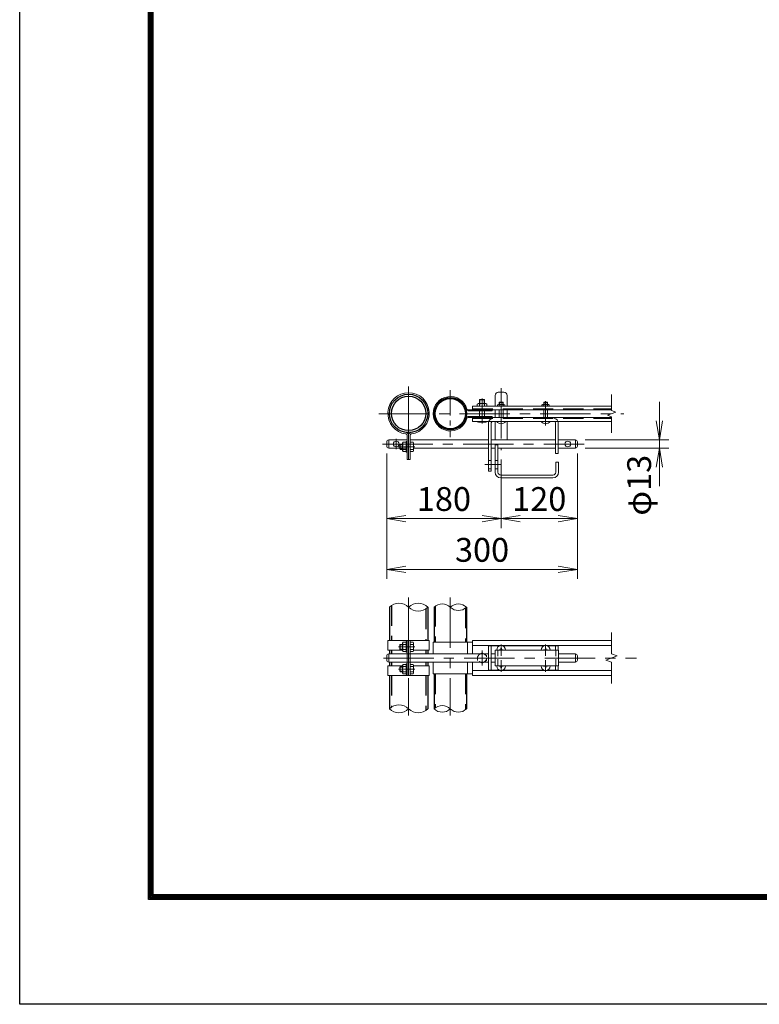
# Model space of a CAD drawing. Units: millimetres. Extents: x 12600 to 25200, y 0 to 8910.
# Drawn here: x 12600 to 14928, y 0 to 3099 of the extents above; entities that cross this region are included whole.
import ezdxf

# ---------------------------------------------------------------- set-up
doc = ezdxf.new("R2010")
doc.units = ezdxf.units.MM
doc.header["$LTSCALE"] = 5
doc.header["$MEASUREMENT"] = 0
doc.linetypes.add('CENTER', pattern=[50.8, 31.75, -6.35, 6.35, -6.35])
doc.linetypes.add('DASHED', pattern=[19.05, 12.7, -6.35])
doc.layers.get('Defpoints').update_dxf_attribs({"color": 8})
for name, color, linetype, lineweight in [('D-BMK', 2, 'CENTER', 13), ('D-STR-DIM', 7, 'Continuous', 13), ('D-STR3', 3, 'Continuous', 13)]:
    doc.layers.add(name, color=color, linetype=linetype, lineweight=lineweight)
doc.layers.add('D-STR1', color=1, linetype='Continuous')
doc.layers.add('D-TTL', color=2, linetype='Continuous')
doc.styles.add('ゴシック', font='txt')
doc.dimstyles.new('STYLE', dxfattribs={"dimscale": 30, "dimtxt": 2.5, "dimasz": 2, "dimexe": 1, "dimexo": 1, "dimgap": 0.8, "dimtad": 1, "dimdsep": 46, "dimtxsty": 'ゴシック', "dimblk": 'OPEN', "dimcen": 1e-08, "dimclrd": 256, "dimclre": 256, "dimclrt": 256, "dimadec": 0, "dimazin": 2, "dimtfac": 1, "dimtmove": 2, "dimatfit": 3, "dimldrblk": 'OPEN', "dimfxl": 1, "dimtolj": 1, "dimtzin": 0, "dimlwd": -1, "dimlwe": -1, "dimarcsym": 0})

# ---------------------------------------------------------------- blocks, each defined once
blk = doc.blocks.new('_Open')
at = {"color": 0, "linetype": 'ByBlock', "lineweight": -2}
for p, q in [((-1, 0.167), (0, 0)), ((-1, -0.167), (0, 0)), ((0, 0), (-1, 0))]:
    blk.add_line(p, q, dxfattribs=at)
blk = doc.blocks.new('*D11')
at = {"layer": 'D-STR-DIM'}
for p, q in [((13755.4, 1733.6), (13755.4, 1498.9)), ((14115.4, 1714.6), (14115.4, 1498.9)), ((13815.4, 1528.9), (14055.4, 1528.9))]:
    blk.add_line(p, q, dxfattribs=at)
at = {"layer": 'Defpoints', "color": 0}
for p in [(13755.4, 1763.6), (14115.4, 1744.6), (14115.4, 1528.9)]:
    blk.add_point(p, dxfattribs=at)
at = {"layer": 'D-STR-DIM', "xscale": 60, "yscale": 60, "zscale": 60, "rotation": 180}
blk.add_blockref('_Open', (13755.4, 1528.9), dxfattribs=at)
at = {"layer": 'D-STR-DIM', "xscale": 60, "yscale": 60, "zscale": 60}
blk.add_blockref('_Open', (14115.4, 1528.9), dxfattribs=at)
at = {"layer": 'D-STR-DIM', "insert": (13935.4, 1590.4), "char_height": 75, "attachment_point": 5, "style": 'ゴシック'}
blk.add_mtext('\\A1;180', dxfattribs=at)
blk = doc.blocks.new('*D12')
at = {"layer": 'D-STR-DIM'}
for p, q in [((14115.4, 1714.6), (14115.4, 1498.9)), ((14355.4, 1733.6), (14355.4, 1498.9)), ((14175.4, 1528.9), (14295.4, 1528.9))]:
    blk.add_line(p, q, dxfattribs=at)
at = {"layer": 'Defpoints', "color": 0}
for p in [(14115.4, 1744.6), (14355.4, 1763.6), (14355.4, 1528.9)]:
    blk.add_point(p, dxfattribs=at)
at = {"layer": 'D-STR-DIM', "xscale": 60, "yscale": 60, "zscale": 60, "rotation": 180}
blk.add_blockref('_Open', (14115.4, 1528.9), dxfattribs=at)
at = {"layer": 'D-STR-DIM', "xscale": 60, "yscale": 60, "zscale": 60}
blk.add_blockref('_Open', (14355.4, 1528.9), dxfattribs=at)
at = {"layer": 'D-STR-DIM', "insert": (14235.4, 1590.4), "char_height": 75, "attachment_point": 5, "style": 'ゴシック'}
blk.add_mtext('\\A1;120', dxfattribs=at)
blk = doc.blocks.new('*D13')
at = {"layer": 'D-STR-DIM'}
for p, q in [((13755.4, 1733.6), (13755.4, 1338.9)), ((14355.4, 1733.6), (14355.4, 1338.9)), ((13815.4, 1368.9), (14295.4, 1368.9))]:
    blk.add_line(p, q, dxfattribs=at)
at = {"layer": 'Defpoints', "color": 0}
for p in [(13755.4, 1763.6), (14355.4, 1763.6), (14355.4, 1368.9)]:
    blk.add_point(p, dxfattribs=at)
at = {"layer": 'D-STR-DIM', "xscale": 60, "yscale": 60, "zscale": 60, "rotation": 180}
blk.add_blockref('_Open', (13755.4, 1368.9), dxfattribs=at)
at = {"layer": 'D-STR-DIM', "xscale": 60, "yscale": 60, "zscale": 60}
blk.add_blockref('_Open', (14355.4, 1368.9), dxfattribs=at)
at = {"layer": 'D-STR-DIM', "insert": (14055.4, 1430.4), "char_height": 75, "attachment_point": 5, "style": 'ゴシック'}
blk.add_mtext('\\A1;300', dxfattribs=at)
blk = doc.blocks.new('*D14')
at = {"layer": 'D-STR-DIM'}
for p, q in [((14613.7, 1836.6), (14613.7, 1896.6)), ((14379.4, 1776.6), (14643.7, 1776.6)), ((14613.7, 1776.6), (14613.7, 1750.6)), ((14379.4, 1750.6), (14643.7, 1750.6)), ((14613.7, 1690.6), (14613.7, 1630.6))]:
    blk.add_line(p, q, dxfattribs=at)
at = {"layer": 'Defpoints', "color": 0}
for p in [(14349.4, 1776.6), (14349.4, 1750.6), (14613.7, 1750.6)]:
    blk.add_point(p, dxfattribs=at)
at = {"layer": 'D-STR-DIM', "xscale": 60, "yscale": 60, "zscale": 60}
for p, rotation in [((14613.7, 1776.6), 270), ((14613.7, 1750.6), 90)]:
    blk.add_blockref('_Open', p, dxfattribs=dict(at, rotation=rotation))
at = {"layer": 'D-STR-DIM', "insert": (14549.8, 1633.8), "char_height": 75, "attachment_point": 5, "rotation": 90, "style": 'ゴシック'}
blk.add_mtext('\\A1;φ13', dxfattribs=at)

msp = doc.modelspace()

# ---------------------------------------------------------------- linework, layer by layer
at = {"layer": 'D-BMK'}
for p, q in [((13824.124, 1944.253), (13824.124, 1700.765)), ((14115.424, 1939.647), (14115.424, 1744.617)), ((13730.23, 1859.017), (14501.82, 1859.017)), ((13785.424, 1779.401), (13785.424, 1747.832)), ((13741.493, 1763.617), (14376.808, 1763.617)), ((13843.746, 1754.759), (13792.394, 1754.759)), ((13824.124, 1280.564), (13824.124, 909.395)), ((13955.424, 1280.564), (13955.424, 909.395)), ((13843.746, 1124.976), (13792.394, 1124.976)), ((14115.424, 1096.761), (14115.424, 1133.02)), ((14255.424, 1096.761), (14255.424, 1133.02)), ((13744.788, 1089.976), (14541.82, 1089.976)), ((14055.424, 1113.552), (14055.424, 1066.4)), ((13843.746, 1054.976), (13792.394, 1054.976)), ((14115.424, 1083.191), (14115.424, 1046.932)), ((14255.424, 1083.191), (14255.424, 1046.932))]:
    msp.add_line(p, q, dxfattribs=at)
at = {"layer": 'D-BMK', "ltscale": 0.5}
for p, q in [((13955.424, 1932.635), (13955.424, 1785.398)), ((14055.424, 1906.537), (14055.424, 1827.838)), ((14255.424, 1898.386), (14255.424, 1822.273)), ((14064.568, 1698.617), (14114.855, 1698.617))]:
    msp.add_line(p, q, dxfattribs=at)
at = {"layer": 'D-STR-DIM'}
for p, q in [((14462.979, 1868.636), (14462.979, 1919.017)), ((14449.764, 1854.207), (14476.193, 1863.826)), ((14476.193, 1863.826), (14462.979, 1868.636)), ((14462.979, 1849.397), (14449.764, 1854.207)), ((14462.979, 1799.017), (14462.979, 1849.397)), ((14462.979, 1102.802), (14462.979, 1169.976)), ((14445.359, 1083.563), (14480.598, 1096.389)), ((14480.598, 1096.389), (14462.979, 1102.802)), ((14462.979, 1077.151), (14445.359, 1083.563)), ((14462.979, 1009.976), (14462.979, 1077.151))]:
    msp.add_line(p, q, dxfattribs=at)
for centre, radius, start, end in [((13793.874, 1219.534), 42.916, 45.181459, 134.818541), ((13854.374, 1219.534), 42.916, 45.181459, 134.818541), ((13854.374, 1280.418), 42.916, 225.181459, 314.818541), ((13930.024, 1224.415), 36.035, 45.181459, 134.818541), ((13980.824, 1224.415), 36.035, 45.181459, 134.818541), ((13980.824, 1275.538), 36.035, 225.181459, 314.818541), ((13793.874, 899.534), 42.916, 45.181459, 134.818541), ((13793.874, 960.418), 42.916, 225.181459, 314.818541), ((13854.374, 960.418), 42.916, 225.181459, 314.818541), ((13930.024, 904.415), 36.035, 45.181459, 134.818541), ((13930.024, 955.538), 36.035, 225.181459, 314.818541), ((13980.824, 955.538), 36.035, 225.181459, 314.818541)]:
    msp.add_arc(centre, radius, start, end, dxfattribs=at)
at = {"layer": 'D-STR1'}
for p, q in [((13763.624, 1249.976), (13763.624, 1144.976)), ((13884.624, 1249.976), (13884.624, 1144.976)), ((13904.624, 1249.976), (13904.624, 1139.976)), ((14006.224, 1249.976), (14006.224, 1139.976)), ((13763.624, 1114.976), (13763.624, 1102.976)), ((13884.624, 1114.976), (13884.624, 1102.976)), ((13763.624, 1076.976), (13763.624, 1064.976)), ((13884.624, 1076.976), (13884.624, 1064.976)), ((13763.624, 1034.976), (13763.624, 929.976)), ((13884.624, 1034.976), (13884.624, 929.976)), ((13904.624, 1039.976), (13904.624, 929.976)), ((14006.224, 1039.976), (14006.224, 929.976))]:
    msp.add_line(p, q, dxfattribs=at)
at = {"layer": 'D-STR1', "linetype": 'DASHED'}
for p, q in [((13770.024, 1255.213), (13770.024, 1144.976)), ((13878.224, 1244.74), (13878.224, 1144.976)), ((13907.824, 1252.8), (13907.824, 1139.976)), ((14003.024, 1247.153), (14003.024, 1139.976)), ((13770.024, 1114.976), (13770.024, 1102.976)), ((13878.224, 1114.976), (13878.224, 1102.976)), ((13770.024, 1076.976), (13770.024, 1064.976)), ((13878.224, 1076.976), (13878.224, 1064.976)), ((13770.024, 1034.976), (13770.024, 935.213)), ((13878.224, 1034.976), (13878.224, 924.74)), ((13904.624, 1039.976), (13904.624, 929.976)), ((13907.824, 1039.976), (13907.824, 932.8)), ((14003.024, 1039.976), (14003.024, 927.153))]:
    msp.add_line(p, q, dxfattribs=at)
at = {"layer": 'D-STR1'}
for centre, radius in [((13824.124, 1859.859), 60.5), ((13824.124, 1859.859), 54.1), ((13955.424, 1859.017), 50.8), ((13955.424, 1859.017), 47.6)]:
    msp.add_circle(centre, radius, dxfattribs=at)
at = {"layer": 'D-STR3'}
for p, q in [((14106.424, 1926.617), (14124.424, 1926.617)), ((14043.581, 1890.617), (14067.266, 1890.617)), ((14048.778, 1903.617), (14047.424, 1902.263)), ((14047.424, 1890.617), (14047.424, 1902.263)), ((14047.424, 1902.263), (14063.424, 1902.263)), ((14048.778, 1903.617), (14062.07, 1903.617)), ((14048.778, 1890.617), (14048.778, 1903.617)), ((14062.07, 1890.617), (14062.07, 1903.617)), ((14063.424, 1902.263), (14062.07, 1903.617)), ((14063.424, 1890.617), (14063.424, 1902.263)), ((14096.424, 1916.617), (14096.424, 1883.217)), ((14110.506, 1894.817), (14109.424, 1893.735)), ((14109.424, 1887.617), (14109.424, 1893.735)), ((14109.424, 1893.735), (14121.424, 1893.735)), ((14110.506, 1887.617), (14110.506, 1894.817)), ((14110.506, 1894.817), (14120.342, 1894.817)), ((14110.506, 1894.817), (14120.342, 1894.817)), ((14120.342, 1887.617), (14120.342, 1894.817)), ((14120.342, 1894.817), (14121.424, 1893.735)), ((14121.424, 1887.617), (14121.424, 1893.735)), ((14134.424, 1916.617), (14134.424, 1883.217)), ((14250.506, 1894.817), (14249.424, 1893.735)), ((14249.424, 1893.735), (14261.424, 1893.735)), ((14249.424, 1887.617), (14249.424, 1893.735)), ((14250.506, 1894.817), (14260.342, 1894.817)), ((14250.506, 1894.817), (14260.342, 1894.817)), ((14250.506, 1887.617), (14250.506, 1894.817)), ((14260.342, 1894.817), (14261.424, 1893.735)), ((14260.342, 1887.617), (14260.342, 1894.817)), ((14261.424, 1887.617), (14261.424, 1893.735)), ((14010.512, 1871.217), (14462.979, 1871.217)), ((14010.512, 1868.017), (14087.424, 1868.017)), ((14025.424, 1883.217), (14025.424, 1868.017)), ((14025.424, 1883.217), (14462.979, 1883.217)), ((14040.424, 1889.017), (14040.424, 1883.217)), ((14047.424, 1883.217), (14047.424, 1889.017)), ((14047.424, 1850.017), (14047.424, 1868.017)), ((14063.424, 1883.217), (14063.424, 1889.017)), ((14063.424, 1850.017), (14063.424, 1868.017)), ((14070.424, 1889.017), (14070.424, 1883.217)), ((14087.424, 1871.217), (14087.424, 1868.017)), ((14096.424, 1871.217), (14096.424, 1846.817)), ((14103.924, 1886.417), (14103.924, 1883.217)), ((14109.424, 1883.217), (14109.424, 1886.417)), ((14109.424, 1846.817), (14109.424, 1871.217)), ((14121.424, 1883.217), (14121.424, 1886.417)), ((14121.424, 1846.817), (14121.424, 1871.217)), ((14126.924, 1886.417), (14126.924, 1883.217)), ((14134.424, 1871.217), (14134.424, 1846.817)), ((14243.924, 1886.417), (14243.924, 1883.217)), ((14249.424, 1883.217), (14249.424, 1886.417)), ((14249.424, 1846.817), (14249.424, 1871.217)), ((14261.424, 1883.217), (14261.424, 1886.417)), ((14261.424, 1846.817), (14261.424, 1871.217)), ((14266.924, 1886.417), (14266.924, 1883.217)), ((14010.512, 1850.017), (14087.424, 1850.017)), ((14010.512, 1846.817), (14462.979, 1846.817)), ((14025.424, 1846.817), (14025.424, 1834.817)), ((14025.424, 1834.817), (14462.979, 1834.817)), ((14040.424, 1834.817), (14040.424, 1833.817)), ((14067.066, 1832.617), (14043.864, 1832.617)), ((14047.424, 1834.817), (14047.424, 1833.817)), ((14063.424, 1834.817), (14063.424, 1833.817)), ((14070.424, 1834.817), (14070.424, 1833.817)), ((14075.424, 1830.117), (14075.424, 1678.617)), ((14084.424, 1830.317), (14084.424, 1678.617)), ((14087.424, 1850.017), (14087.424, 1846.817)), ((14096.424, 1834.817), (14096.424, 1776.617)), ((14101.424, 1834.817), (14129.424, 1834.817)), ((14101.424, 1833.987), (14101.424, 1834.817)), ((14101.424, 1833.987), (14129.424, 1833.987)), ((14129.424, 1833.987), (14129.424, 1834.817)), ((14134.424, 1834.817), (14134.424, 1776.617)), ((14241.424, 1834.817), (14269.424, 1834.817)), ((14241.424, 1833.987), (14241.424, 1834.817)), ((14241.424, 1833.987), (14269.424, 1833.987)), ((14269.424, 1833.987), (14269.424, 1834.817)), ((14286.424, 1830.317), (14286.424, 1733.617)), ((14295.424, 1830.117), (14295.424, 1733.617)), ((13755.424, 1770.617), (13755.424, 1756.617)), ((13761.424, 1776.617), (13819.524, 1776.617)), ((13761.424, 1776.617), (13761.424, 1750.617)), ((13816.324, 1769.759), (13806.524, 1769.759)), ((13816.324, 1771.759), (13816.324, 1737.759)), ((13819.524, 1771.759), (13816.324, 1771.759)), ((13819.524, 1790.769), (13819.524, 1714.759)), ((13824.124, 1790.769), (13824.124, 1714.759)), ((13828.724, 1790.769), (13828.724, 1714.759)), ((13828.724, 1776.617), (14075.424, 1776.617)), ((13828.724, 1772.559), (13828.724, 1736.959)), ((13828.724, 1769.759), (13838.524, 1769.759)), ((14084.424, 1776.617), (14286.424, 1776.617)), ((14295.424, 1776.617), (14349.424, 1776.617)), ((14349.424, 1776.617), (14349.424, 1750.617)), ((14355.424, 1770.617), (14355.424, 1756.617)), ((13761.424, 1750.617), (13819.524, 1750.617)), ((13796.724, 1761.405), (13798.078, 1762.759)), ((13796.724, 1761.405), (13796.724, 1748.113)), ((13805.324, 1761.405), (13796.724, 1761.405)), ((13805.324, 1748.113), (13796.724, 1748.113)), ((13796.724, 1748.113), (13798.078, 1746.759)), ((13805.324, 1762.759), (13798.078, 1762.759)), ((13798.078, 1762.759), (13798.078, 1746.759)), ((13805.324, 1746.759), (13798.078, 1746.759)), ((13805.324, 1766.401), (13805.324, 1743.2)), ((13816.324, 1762.759), (13806.524, 1762.759)), ((13816.324, 1746.759), (13806.524, 1746.759)), ((13816.324, 1739.759), (13806.524, 1739.759)), ((13819.524, 1737.759), (13816.324, 1737.759)), ((13828.724, 1762.759), (13838.524, 1762.759)), ((13828.724, 1746.759), (13838.524, 1746.759)), ((13828.724, 1739.759), (13838.524, 1739.759)), ((13839.724, 1766.401), (13839.724, 1743.2)), ((13839.724, 1750.617), (14075.424, 1750.617)), ((14084.424, 1750.617), (14096.424, 1750.617)), ((14096.424, 1760.617), (14096.424, 1674.617)), ((14096.424, 1760.617), (14105.424, 1760.617)), ((14105.424, 1760.617), (14105.424, 1674.617)), ((14105.424, 1750.617), (14286.424, 1750.617)), ((14295.424, 1750.617), (14349.424, 1750.617)), ((13828.724, 1714.759), (13819.524, 1714.759)), ((14075.424, 1711.617), (14084.424, 1711.617)), ((14096.424, 1711.617), (14105.424, 1711.617)), ((14286.424, 1733.617), (14295.424, 1733.617)), ((14287.424, 1706.617), (14287.424, 1674.617)), ((14287.424, 1706.617), (14296.424, 1706.617)), ((14296.424, 1706.617), (14296.424, 1674.617)), ((14075.424, 1685.617), (14084.424, 1685.617)), ((14075.424, 1678.617), (14084.424, 1678.617)), ((14096.424, 1685.617), (14105.424, 1685.617)), ((14114.424, 1665.617), (14278.424, 1665.617)), ((14114.424, 1656.617), (14278.424, 1656.617)), ((13759.024, 1144.976), (13889.224, 1144.976)), ((13759.024, 1144.976), (13759.024, 1114.976)), ((13796.724, 1131.622), (13798.078, 1132.976)), ((13796.724, 1131.622), (13796.724, 1118.33)), ((13805.324, 1131.622), (13796.724, 1131.622)), ((13796.724, 1118.33), (13798.078, 1116.976)), ((13805.324, 1118.33), (13796.724, 1118.33)), ((13805.324, 1132.976), (13798.078, 1132.976)), ((13798.078, 1132.976), (13798.078, 1116.976)), ((13805.324, 1116.976), (13798.078, 1116.976)), ((13805.324, 1136.619), (13805.324, 1113.417)), ((13816.324, 1139.976), (13806.524, 1139.976)), ((13816.324, 1132.976), (13806.524, 1132.976)), ((13816.324, 1116.976), (13806.524, 1116.976)), ((13819.524, 1141.976), (13816.324, 1141.976)), ((13816.324, 1141.976), (13816.324, 1107.976)), ((13819.524, 1144.976), (13819.524, 1034.976)), ((13824.124, 1144.976), (13824.124, 1034.976)), ((13828.724, 1144.976), (13828.724, 1034.976)), ((13828.724, 1142.776), (13828.724, 1107.176)), ((13828.724, 1139.976), (13838.524, 1139.976)), ((13828.724, 1132.976), (13838.524, 1132.976)), ((13828.724, 1116.976), (13838.524, 1116.976)), ((13839.724, 1136.619), (13839.724, 1113.417)), ((13889.224, 1144.976), (13889.224, 1114.976)), ((13901.424, 1139.976), (14025.424, 1139.976)), ((13901.424, 1139.976), (13901.424, 1102.976)), ((14009.424, 1139.976), (14009.424, 1102.976)), ((14025.424, 1144.976), (14025.424, 1102.976)), ((14025.424, 1144.976), (14462.979, 1144.976)), ((14025.424, 1128.976), (14462.979, 1128.976)), ((14075.424, 1127.976), (14075.424, 1051.976)), ((14075.424, 1127.976), (14110.228, 1127.976)), ((14084.424, 1127.976), (14084.424, 1051.976)), ((14111.718, 1115.812), (14109.124, 1115.766)), ((14109.124, 1115.766), (14109.124, 1114.976)), ((14114.634, 1121.276), (14114.588, 1118.682)), ((14114.634, 1121.276), (14116.214, 1121.276)), ((14116.214, 1121.276), (14116.259, 1118.682)), ((14119.13, 1115.812), (14121.724, 1115.766)), ((14120.62, 1127.976), (14250.228, 1127.976)), ((14121.724, 1115.766), (14121.724, 1114.976)), ((14251.718, 1115.812), (14249.124, 1115.766)), ((14249.124, 1115.766), (14249.124, 1114.976)), ((14254.634, 1121.276), (14254.588, 1118.682)), ((14254.634, 1121.276), (14256.214, 1121.276)), ((14256.214, 1121.276), (14256.259, 1118.682)), ((14259.13, 1115.812), (14261.724, 1115.766)), ((14260.62, 1127.976), (14295.424, 1127.976)), ((14261.724, 1115.766), (14261.724, 1114.976)), ((14286.424, 1127.976), (14286.424, 1114.976)), ((14295.424, 1127.976), (14295.424, 1114.976)), ((13755.424, 1096.976), (13755.424, 1082.976)), ((13759.024, 1114.976), (13805.324, 1114.976)), ((13761.424, 1102.976), (13819.524, 1102.976)), ((13761.424, 1102.976), (13761.424, 1076.976)), ((13816.324, 1109.976), (13806.524, 1109.976)), ((13819.524, 1107.976), (13816.324, 1107.976)), ((13819.224, 1102.976), (14075.424, 1102.976)), ((13828.724, 1109.976), (13838.524, 1109.976)), ((13839.724, 1114.976), (13889.224, 1114.976)), ((14084.424, 1102.976), (14096.424, 1102.976)), ((14096.424, 1114.976), (14096.424, 1064.976)), ((14096.424, 1114.976), (14296.424, 1114.976)), ((14296.424, 1114.976), (14296.424, 1064.976)), ((14296.424, 1102.976), (14349.424, 1102.976)), ((14349.424, 1102.976), (14349.424, 1076.976)), ((14355.424, 1096.976), (14355.424, 1082.976)), ((13759.024, 1064.976), (13805.324, 1064.976)), ((13759.024, 1034.976), (13759.024, 1064.976)), ((13761.424, 1076.976), (13819.524, 1076.976)), ((13796.724, 1061.622), (13798.078, 1062.976)), ((13805.324, 1061.622), (13796.724, 1061.622)), ((13796.724, 1048.33), (13796.724, 1061.622)), ((13798.078, 1046.976), (13798.078, 1062.976)), ((13805.324, 1062.976), (13798.078, 1062.976)), ((13805.324, 1043.334), (13805.324, 1066.535)), ((13816.324, 1069.976), (13806.524, 1069.976)), ((13816.324, 1062.976), (13806.524, 1062.976)), ((13816.324, 1037.976), (13816.324, 1071.976)), ((13819.524, 1071.976), (13816.324, 1071.976)), ((13819.224, 1076.976), (14075.424, 1076.976)), ((13828.724, 1069.976), (13838.524, 1069.976)), ((13828.724, 1062.976), (13838.524, 1062.976)), ((13839.524, 1064.976), (13889.224, 1064.976)), ((13839.724, 1066.619), (13839.724, 1043.417)), ((13889.224, 1034.976), (13889.224, 1064.976)), ((13901.424, 1076.976), (13901.424, 1039.976)), ((14009.424, 1076.976), (14009.424, 1039.976)), ((14025.424, 1076.976), (14025.424, 1034.976)), ((14084.424, 1076.976), (14096.424, 1076.976)), ((14096.424, 1064.976), (14296.424, 1064.976)), ((14109.124, 1064.186), (14109.124, 1064.976)), ((14111.718, 1064.141), (14109.124, 1064.186)), ((14114.634, 1058.676), (14114.588, 1061.27)), ((14114.634, 1058.676), (14116.214, 1058.676)), ((14116.214, 1058.676), (14116.259, 1061.27)), ((14119.13, 1064.141), (14121.724, 1064.186)), ((14121.724, 1064.186), (14121.724, 1064.976)), ((14249.124, 1064.186), (14249.124, 1064.976)), ((14251.718, 1064.141), (14249.124, 1064.186)), ((14254.634, 1058.676), (14254.588, 1061.27)), ((14254.634, 1058.676), (14256.214, 1058.676)), ((14256.214, 1058.676), (14256.259, 1061.27)), ((14259.13, 1064.141), (14261.724, 1064.186)), ((14261.724, 1064.186), (14261.724, 1064.976)), ((14286.424, 1064.976), (14286.424, 1051.976)), ((14295.424, 1064.976), (14295.424, 1051.976)), ((14296.424, 1076.976), (14349.424, 1076.976)), ((13759.024, 1034.976), (13889.224, 1034.976)), ((13805.324, 1048.33), (13796.724, 1048.33)), ((13796.724, 1048.33), (13798.078, 1046.976)), ((13805.324, 1046.976), (13798.078, 1046.976)), ((13816.324, 1046.976), (13806.524, 1046.976)), ((13816.324, 1039.976), (13806.524, 1039.976)), ((13819.524, 1037.976), (13816.324, 1037.976)), ((13828.724, 1046.976), (13838.524, 1046.976)), ((13828.724, 1039.976), (13838.524, 1039.976)), ((13901.424, 1039.976), (14025.424, 1039.976)), ((14025.424, 1050.976), (14462.979, 1050.976)), ((14025.424, 1034.976), (14462.979, 1034.976)), ((14075.424, 1051.976), (14110.228, 1051.976)), ((14120.62, 1051.976), (14250.228, 1051.976)), ((14260.62, 1051.976), (14295.424, 1051.976))]:
    msp.add_line(p, q, dxfattribs=at)
at = {"layer": 'D-STR3', "linetype": 'DASHED'}
for p, q in [((14025.424, 1874.417), (14462.979, 1874.417)), ((14106.635, 1887.617), (14124.356, 1887.617)), ((14246.635, 1887.617), (14264.356, 1887.617)), ((14025.424, 1843.617), (14462.979, 1843.617))]:
    msp.add_line(p, q, dxfattribs=at)
at = {"layer": 'D-STR3', "linetype": 'DASHED', "ltscale": 0.3}
for p, q in [((14105.424, 1114.976), (14105.424, 1064.976)), ((14287.424, 1114.976), (14287.424, 1064.976))]:
    msp.add_line(p, q, dxfattribs=at)
at = {"layer": 'D-STR3', "color": 4, "linetype": 'DASHED', "ltscale": 0.2, "flags": 128}
msp.add_lwpolyline([(14055.424, 1106.176), (14041.394, 1098.076), (14041.394, 1081.876), (14055.424, 1073.776), (14069.453, 1081.876), (14069.453, 1098.076)], close=True, dxfattribs=at)
at = {"layer": 'D-STR3'}
for centre in [(13785.424, 1763.617), (14325.424, 1763.617)]:
    msp.add_circle(centre, 9, dxfattribs=at)
at = {"layer": 'D-STR3', "color": 4, "linetype": 'DASHED', "lineweight": 9, "ltscale": 0.5}
msp.add_circle((14055.424, 1089.976), 14.068, dxfattribs=at)
at = {"layer": 'D-STR3'}
for centre, radius, start, end in [((13824.124, 1859.859), 65.1, 277.584848, 262.415152), ((14106.424, 1916.617), 10, 90, 180), ((14124.424, 1916.617), 10, 0, 90), ((13955.424, 1859.017), 54, 15.618498, 344.381502), ((14043.924, 1886.025), 4.604, 40.520881, 139.479119), ((14055.424, 1869.817), 20.8, 67.380135, 112.619865), ((14066.924, 1886.025), 4.604, 40.520881, 139.479119), ((14010.512, 1874.417), 6.4, 195.618498, 270), ((14010.512, 1874.417), 3.2, 195.618498, 270), ((14106.674, 1883.866), 3.751, 42.843716, 137.156284), ((14115.424, 1872.017), 15.6, 67.380135, 112.619865), ((14124.174, 1883.879), 3.742, 42.695409, 137.304591), ((14246.674, 1883.866), 3.751, 42.843716, 137.156284), ((14255.424, 1872.017), 15.6, 67.380135, 112.619865), ((14264.174, 1883.879), 3.742, 42.695409, 137.304591), ((14010.512, 1843.617), 6.4, 90, 164.381502), ((14010.512, 1843.617), 3.2, 90, 164.381502), ((14043.924, 1838.319), 5.703, 232.141714, 307.858286), ((14055.424, 1859.883), 27.267, 252.938469, 287.061531), ((14066.924, 1838.312), 5.697, 232.098506, 307.901494), ((14088.924, 1830.117), 13.5, 90, 180), ((14088.924, 1830.317), 4.5, 90, 180), ((14115.424, 1845.617), 18.2, 219.715137, 320.284863), ((14255.424, 1845.617), 18.2, 219.715137, 320.284863), ((14281.924, 1830.117), 13.5, 0, 90), ((14281.924, 1830.317), 4.5, 0, 90), ((13814.924, 1790.769), 9.2, 0, 82.415152), ((13833.324, 1790.769), 9.2, 97.584848, 180), ((13761.424, 1770.617), 6, 90, 180), ((13811.019, 1766.259), 5.697, 142.098506, 217.901494), ((13814.924, 1790.769), 4.6, 0, 82.415152), ((13833.324, 1790.769), 4.6, 97.584848, 180), ((13834.028, 1766.259), 5.697, 322.098506, 37.901494), ((14349.424, 1770.617), 6, 0, 90), ((13761.424, 1756.617), 6, 180, 270), ((13811.026, 1743.259), 5.703, 142.141714, 217.858286), ((13832.59, 1754.759), 27.267, 162.938469, 197.061531), ((13812.457, 1754.759), 27.267, 342.938469, 17.061531), ((13834.021, 1743.259), 5.703, 322.141714, 37.858286), ((14349.424, 1756.617), 6, 270, 0), ((14114.424, 1674.617), 18, 180, 270), ((14114.424, 1674.617), 9, 180, 270), ((14278.424, 1674.617), 9, 270, 0), ((14278.424, 1674.617), 18, 270, 0), ((13811.019, 1136.476), 5.697, 142.098506, 217.901494), ((13811.026, 1113.476), 5.703, 142.141714, 217.858286), ((13832.59, 1124.976), 27.267, 162.938469, 197.061531), ((13834.028, 1136.476), 5.697, 322.098506, 37.901494), ((13812.457, 1124.976), 27.267, 342.938469, 17.061531), ((13834.021, 1113.476), 5.703, 322.141714, 37.858286), ((14115.424, 1114.976), 14, 0, 180), ((14111.614, 1118.786), 2.977, 270, 0), ((14119.234, 1118.786), 2.977, 180, 270), ((14255.424, 1114.976), 14, 0, 180), ((14251.614, 1118.786), 2.977, 270, 0), ((14259.234, 1118.786), 2.977, 180, 270), ((13761.424, 1096.976), 6, 90, 180), ((14349.424, 1096.976), 6, 0, 90), ((13761.424, 1082.976), 6, 180, 270), ((13811.026, 1066.476), 5.703, 142.141714, 217.858286), ((13832.59, 1054.976), 27.267, 162.938469, 197.061531), ((13834.028, 1066.476), 5.697, 322.098506, 37.901494), ((13812.457, 1054.976), 27.267, 342.938469, 17.061531), ((14115.424, 1064.976), 14, 180, 0), ((14111.614, 1061.166), 2.977, 0, 90), ((14119.234, 1061.166), 2.977, 90, 180), ((14255.424, 1064.976), 14, 180, 0), ((14251.614, 1061.166), 2.977, 0, 90), ((14259.234, 1061.166), 2.977, 90, 180), ((14349.424, 1082.976), 6, 270, 0), ((13811.019, 1043.476), 5.697, 142.098506, 217.901494), ((13834.021, 1043.476), 5.703, 322.141714, 37.858286)]:
    msp.add_arc(centre, radius, start, end, dxfattribs=at)
at = {"layer": 'D-TTL'}
msp.add_lwpolyline([(12600, 8910), (25200, 8910), (25200, 0), (12600, 0)], close=True, dxfattribs=at)
at = {"layer": 'D-TTL', "color": 7}
for points in [[(13005, 8580), (24795, 8580), (24795, 330), (13005, 330)], [(13008.75, 8576.25), (24791.25, 8576.25), (24791.25, 333.75), (13008.75, 333.75)], [(13012.5, 8572.5), (24787.5, 8572.5), (24787.5, 337.5), (13012.5, 337.5)], [(13016.25, 8568.75), (24783.75, 8568.75), (24783.75, 341.25), (13016.25, 341.25)], [(13020, 8565), (24780, 8565), (24780, 345), (13020, 345)]]:
    msp.add_lwpolyline(points, close=True, dxfattribs=at)

# ---------------------------------------------------------------- dimensions: what is measured, and where the dimension line sits
at = {"layer": 'D-STR-DIM'}
dim = msp.add_linear_dim(base=(14613.658, 1750.617), p1=(14349.424, 1776.617), p2=(14349.424, 1750.617), angle=90, text='φ<>', dimstyle='STYLE', override={"dimlfac": 0.5}, dxfattribs=at)
dim.commit()
dim.dimension.update_dxf_attribs({"geometry": '*D14', "text_midpoint": (14549.8, 1633.791), "dimtype": 160})
for base, p1, p2, picture, middle in [((14115.424, 1528.876), (13755.424, 1763.617), (14115.424, 1744.617), '*D11', (13935.424, 1590.376)), ((14355.424, 1368.854), (13755.424, 1763.617), (14355.424, 1763.617), '*D13', (14055.424, 1430.354)), ((14355.424, 1528.876), (14115.424, 1744.617), (14355.424, 1763.617), '*D12', (14235.424, 1590.376))]:
    dim = msp.add_linear_dim(base=base, p1=p1, p2=p2, dimstyle='STYLE', override={"dimlfac": 0.5}, dxfattribs=at)
    dim.commit()
    dim.dimension.update_dxf_attribs({"geometry": picture, "text_midpoint": middle})

doc.saveas('drawing.dxf')
